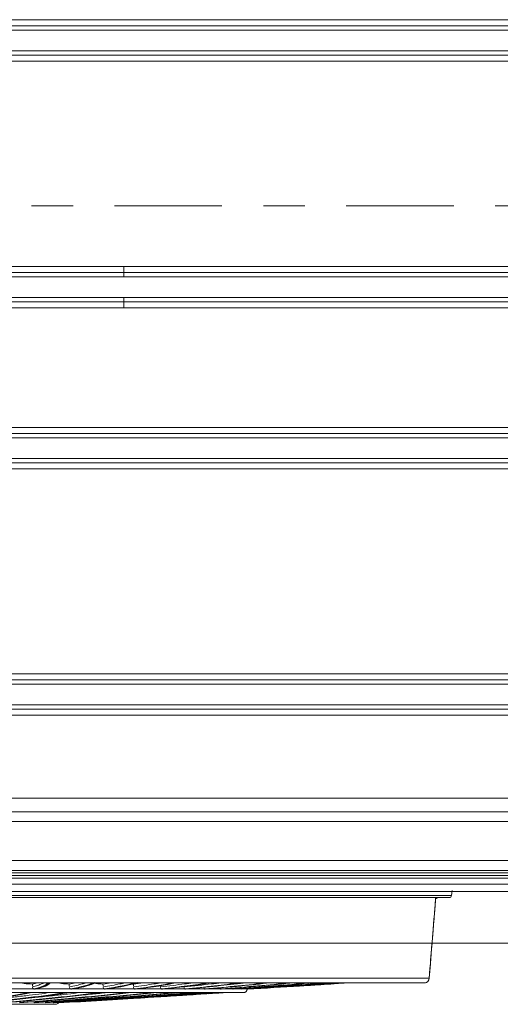
# Model space of a CAD drawing. Extents: x 286.1 to 321.3, y 393.3 to 427.5.
# Drawn here: x 311.5 to 313.3, y 399.8 to 403.4 of the extents above; entities that cross this region are included whole.
import ezdxf

# ---------------------------------------------------------------- set-up
doc = ezdxf.new("R2010")
doc.units = 0
doc.header["$MEASUREMENT"] = 0
doc.linetypes.add('AI-Linetype-15', pattern=[0.842395, 0.390162, -0.150744, 0.150744, -0.150744])
doc.layers.get('0').update_dxf_attribs({"lineweight": 0})
doc.layers.add('1', color=7, linetype='Continuous', lineweight=0)

# ---------------------------------------------------------------- blocks, each defined once
blk = doc.blocks.new('Block_10')
at = {"color": 18, "lineweight": 0, "true_color": 0x000000}
blk.add_line((313.5851, 400.0167), (302.7331, 400.0167), dxfattribs=at)

msp = doc.modelspace()

# ---------------------------------------------------------------- linework, layer by layer
at = {"color": 18, "linetype": 'AI-Linetype-15', "lineweight": 0, "true_color": 0x000000}
msp.add_line((302.6174, 402.6977), (320.2545, 402.6977), dxfattribs=at)
at = {"layer": '1', "color": 18, "lineweight": 0, "true_color": 0x000000}
for p, q in [((310.8533, 403.3742), (315.915, 403.3742)), ((310.8533, 403.3522), (315.915, 403.3522)), ((315.915, 403.3366), (310.8533, 403.3366)), ((310.8533, 403.2614), (315.9727, 403.2614)), ((310.8533, 403.2458), (315.9727, 403.2458)), ((315.9727, 403.2238), (310.8533, 403.2238)), ((310.8533, 402.4767), (311.9174, 402.4767)), ((311.9174, 402.4767), (315.9727, 402.4767)), ((311.9174, 402.4767), (311.9174, 402.4391)), ((311.9174, 402.4547), (310.8533, 402.4547)), ((311.9174, 402.4391), (310.8533, 402.4391)), ((315.9727, 402.4547), (311.9174, 402.4547)), ((315.9727, 402.4391), (311.9174, 402.4391)), ((310.8533, 402.3639), (311.9174, 402.3639)), ((311.9174, 402.3639), (315.915, 402.3639)), ((311.9174, 402.3639), (311.9174, 402.3262)), ((311.9174, 402.3483), (310.8533, 402.3483)), ((311.9174, 402.3262), (310.8533, 402.3262)), ((315.915, 402.3483), (311.9174, 402.3483)), ((315.915, 402.3262), (311.9174, 402.3262)), ((315.6564, 401.8692), (306.0505, 401.8692)), ((315.6564, 401.8913), (306.0646, 401.8913)), ((306.0646, 401.8537), (315.6564, 401.8537)), ((306.1325, 401.7784), (315.5891, 401.7784)), ((306.1466, 401.7628), (315.5752, 401.7628)), ((315.5891, 401.7408), (306.1325, 401.7408)), ((306.0539, 400.9955), (315.6699, 400.9955)), ((315.6511, 400.9735), (306.0726, 400.9735)), ((315.6699, 400.9579), (306.0539, 400.9579)), ((305.9444, 400.8671), (315.7794, 400.8671)), ((315.7606, 400.8827), (305.9632, 400.8827)), ((305.9632, 400.845), (315.7606, 400.845)), ((304.2355, 400.5437), (317.4766, 400.5437)), ((317.4628, 400.4938), (304.2355, 400.4938)), ((317.4766, 400.4585), (304.2355, 400.4585)), ((304.212, 400.3163), (317.5178, 400.3163)), ((304.0921, 400.2724), (317.6345, 400.2724)), ((317.6345, 400.2618), (304.0921, 400.2618)), ((317.6345, 400.2523), (304.0921, 400.2523)), ((317.5178, 400.281), (304.212, 400.281)), ((304.0807, 400.2307), (317.6459, 400.2307)), ((317.6459, 400.2047), (304.0807, 400.2047)), ((313.0998, 400.1817), (304.6806, 400.1817)), ((313.1086, 400.1898), (308.8902, 400.1898)), ((313.0503, 400.1739), (313.0508, 400.1808)), ((313.0566, 400.1814), (313.0505, 400.1772)), ((313.0591, 400.1817), (313.0574, 400.1816)), ((313.1086, 400.1898), (313.1102, 400.2076)), ((313.1099, 400.2047), (313.456, 400.2047)), ((311.5854, 399.8676), (311.5856, 399.8611)), ((311.6489, 399.8709), (311.6492, 399.8712)), ((311.7193, 399.8676), (311.7195, 399.8611)), ((311.8418, 399.8676), (311.842, 399.8611)), ((311.9524, 399.8676), (311.9505, 399.8677)), ((311.9524, 399.8676), (311.9525, 399.8611)), ((312.0508, 399.8627), (312.0508, 399.8595)), ((312.3525, 399.8365), (305.4279, 399.8365)), ((311.4543, 399.8502), (311.5897, 399.8502)), ((311.5897, 399.8502), (311.5901, 399.8499)), ((311.5903, 399.8498), (311.5922, 399.849)), ((311.5933, 399.8488), (311.5944, 399.8487)), ((311.6011, 399.8502), (311.7232, 399.8502)), ((311.7232, 399.8502), (311.7235, 399.8499)), ((311.7237, 399.8498), (311.7255, 399.849)), ((311.7265, 399.8488), (311.7275, 399.8487)), ((311.7362, 399.8502), (311.8453, 399.8502)), ((311.8453, 399.8502), (311.8456, 399.8499)), ((311.8457, 399.8498), (311.8474, 399.849)), ((311.8483, 399.8488), (311.8492, 399.8487)), ((311.8598, 399.8502), (311.9555, 399.8502)), ((311.9555, 399.8502), (311.9557, 399.8499)), ((311.9559, 399.8498), (311.9574, 399.849)), ((311.9581, 399.8488), (311.959, 399.8487)), ((311.9714, 399.8502), (312.0533, 399.8502)), ((312.0533, 399.8502), (312.0536, 399.8499)), ((312.0537, 399.8498), (312.055, 399.849)), ((312.0556, 399.8488), (312.0564, 399.8487)), ((312.0568, 399.8487), (312.0578, 399.8488)), ((312.0706, 399.8502), (312.1384, 399.8502)), ((312.1384, 399.8502), (312.1386, 399.8499)), ((312.1387, 399.8498), (312.1398, 399.849)), ((312.157, 399.8502), (312.2105, 399.8502)), ((312.2105, 399.8502), (312.2106, 399.8499)), ((312.2107, 399.8498), (312.2116, 399.849)), ((312.2303, 399.8502), (312.2691, 399.8502)), ((312.2691, 399.8502), (312.2693, 399.8499)), ((312.2693, 399.8498), (312.27, 399.849)), ((312.271, 399.8487), (312.2711, 399.8487)), ((312.2901, 399.8502), (312.3142, 399.8502)), ((312.3142, 399.8502), (312.3143, 399.8499)), ((312.3143, 399.8498), (312.3148, 399.849)), ((312.3345, 399.8502), (312.3455, 399.8502)), ((312.3455, 399.8502), (312.3455, 399.8499)), ((312.3455, 399.8498), (312.3458, 399.849)), ((312.3628, 399.8498), (312.3629, 399.849)), ((311.6697, 399.7939), (306.1107, 399.7939)), ((311.592, 399.8001), (311.5922, 399.799)), ((311.6332, 399.8001), (311.6331, 399.799)), ((311.6618, 399.8001), (311.6614, 399.799))]:
    msp.add_line(p, q, dxfattribs=at)
for points in [[(313.0508, 400.1768), (313.052, 400.1784), (313.0542, 400.1802), (313.0566, 400.1814)], [(311.5551, 399.869), (311.5496, 399.8705), (311.5471, 399.8722)], [(311.5897, 399.8502), (311.5874, 399.8526), (311.5862, 399.855), (311.5857, 399.8578)], [(311.6914, 399.869), (311.6863, 399.8705), (311.6847, 399.8717)], [(311.7232, 399.8502), (311.721, 399.8526), (311.72, 399.855), (311.7196, 399.8578)], [(311.8164, 399.869), (311.8118, 399.8705), (311.8102, 399.8717)], [(311.8453, 399.8502), (311.8433, 399.8526), (311.8424, 399.855), (311.842, 399.8578)], [(311.9555, 399.8502), (311.9537, 399.8526), (311.9529, 399.855), (311.9526, 399.8578)], [(312.0533, 399.8502), (312.0518, 399.8526), (312.0511, 399.855), (312.0508, 399.8578)], [(312.1384, 399.8502), (312.1372, 399.8526), (312.1366, 399.855), (312.1363, 399.8578)], [(312.2105, 399.8502), (312.2094, 399.8526), (312.2089, 399.855), (312.2088, 399.8578)], [(313.0104, 399.8721), (313.0106, 399.8721), (313.0108, 399.8721), (313.0113, 399.8721), (313.0122, 399.8722), (313.0139, 399.8724), (313.0172, 399.8735), (313.0225, 399.8772), (313.0259, 399.8824), (313.0272, 399.8884)]]:
    msp.add_lwpolyline(points, dxfattribs=at)
for points, knots in [([(308.8902, 400.2047), (309.0307, 400.2047), (309.1711, 400.2047), (309.3108, 400.2047), (309.4502, 400.2047), (309.5889, 400.2047), (309.7264, 400.2047), (309.9994, 400.2047), (310.2674, 400.2047), (310.5247, 400.2047), (310.782, 400.2047), (311.0286, 400.2047), (311.2599, 400.2047), (311.491, 400.2047), (311.7069, 400.2047), (311.9034, 400.2047), (312.0994, 400.2047), (312.2761, 400.2047), (312.4301, 400.2047), (312.5848, 400.2047), (312.7166, 400.2047), (312.8229, 400.2047), (312.9287, 400.2047), (313.0093, 400.2047), (313.0633, 400.2047), (313.1175, 400.2047), (313.1448, 400.2047), (313.1446, 400.2047), (313.1444, 400.2047), (313.134, 400.2047), (313.1135, 400.2047)], [0, 0, 0, 0, 1, 1, 1, 2, 2, 2, 3, 3, 3, 4, 4, 4, 5, 5, 5, 6, 6, 6, 7, 7, 7, 8, 8, 8, 9, 9, 9, 10, 10, 10, 10]), ([(313.0272, 399.8884), (313.03, 399.9237), (313.0329, 399.9591), (313.0358, 399.9944), (313.0406, 400.0541), (313.0454, 400.1138), (313.0502, 400.1736)], [0, 0, 0, 0, 1, 1, 1, 2, 2, 2, 2]), ([(313.0104, 399.8721), (313.0023, 399.8721), (312.9686, 399.8721), (312.9094, 399.8721), (312.8502, 399.8721), (312.7669, 399.8721), (312.6605, 399.8721), (312.6073, 399.8721), (312.5483, 399.8721), (312.4833, 399.8721), (312.4183, 399.8721), (312.3471, 399.8721), (312.2713, 399.8721), (312.1198, 399.8721), (311.9491, 399.8721), (311.7597, 399.8721), (311.5703, 399.8721), (311.3601, 399.8721), (311.139, 399.8721), (310.9179, 399.8721), (310.6847, 399.8721), (310.439, 399.8721), (310.3162, 399.8721), (310.1898, 399.8721), (310.0627, 399.8721), (309.9357, 399.8721), (309.8076, 399.8721), (309.6784, 399.8721), (309.4201, 399.8721), (309.1575, 399.8721), (308.8906, 399.8721), (308.6237, 399.8721), (308.3595, 399.8721), (308.098, 399.8721), (307.8366, 399.8721), (307.5825, 399.8721), (307.3387, 399.8721), (307.2168, 399.8721), (307.0972, 399.8721), (306.98, 399.8721), (306.8628, 399.8721), (306.7474, 399.8721), (306.6362, 399.8721), (306.4138, 399.8721), (306.2082, 399.8721), (306.0192, 399.8721), (305.9246, 399.8721), (305.8342, 399.8721), (305.7481, 399.8721), (305.662, 399.8721), (305.5807, 399.8721), (305.5053, 399.8721), (305.3545, 399.8721), (305.2257, 399.8721), (305.1189, 399.8721), (305.0656, 399.8721), (305.0175, 399.8721), (304.9759, 399.8721), (304.9342, 399.8721), (304.8989, 399.8721), (304.8698, 399.8721), (304.8116, 399.8721), (304.7781, 399.8721), (304.77, 399.8721)], [0, 0, 0, 0, 1, 1, 1, 2, 2, 2, 3, 3, 3, 4, 4, 4, 5, 5, 5, 6, 6, 6, 7, 7, 7, 8, 8, 8, 9, 9, 9, 10, 10, 10, 11, 11, 11, 12, 12, 12, 13, 13, 13, 14, 14, 14, 15, 15, 15, 16, 16, 16, 17, 17, 17, 18, 18, 18, 19, 19, 19, 20, 20, 20, 21, 21, 21, 21]), ([(311.5857, 399.8578), (311.5924, 399.8595), (311.599, 399.8612), (311.6047, 399.8628), (311.6104, 399.8645), (311.6151, 399.8662), (311.6191, 399.8679), (311.6224, 399.8693), (311.6251, 399.8707), (311.6274, 399.8721)], [0, 0, 0, 0, 1, 1, 1, 2, 2, 2, 3, 3, 3, 3]), ([(311.7196, 399.8578), (311.7285, 399.8595), (311.7374, 399.8612), (311.7454, 399.8628), (311.7534, 399.8645), (311.7604, 399.8662), (311.7667, 399.8679), (311.7718, 399.8693), (311.7765, 399.8707), (311.7806, 399.8721)], [0, 0, 0, 0, 1, 1, 1, 2, 2, 2, 3, 3, 3, 3]), ([(311.842, 399.8578), (311.8532, 399.8595), (311.8643, 399.8612), (311.8746, 399.8628), (311.8848, 399.8645), (311.8941, 399.8662), (311.9027, 399.8679), (311.9097, 399.8693), (311.9162, 399.8707), (311.9222, 399.8721)], [0, 0, 0, 0, 1, 1, 1, 2, 2, 2, 3, 3, 3, 3]), ([(311.9526, 399.8578), (311.9659, 399.8595), (311.9793, 399.8612), (311.9917, 399.8628), (312.0042, 399.8645), (312.0157, 399.8662), (312.0266, 399.8679), (312.0354, 399.8693), (312.0437, 399.8707), (312.0515, 399.8721)], [0, 0, 0, 0, 1, 1, 1, 2, 2, 2, 3, 3, 3, 3]), ([(312.0508, 399.8578), (312.0663, 399.8595), (312.0818, 399.8612), (312.0964, 399.8628), (312.111, 399.8645), (312.1248, 399.8662), (312.1378, 399.8679), (312.1484, 399.8693), (312.1585, 399.8707), (312.1682, 399.8721)], [0, 0, 0, 0, 1, 1, 1, 2, 2, 2, 3, 3, 3, 3]), ([(312.1363, 399.8578), (312.1539, 399.8595), (312.1715, 399.8612), (312.1881, 399.8628), (312.2049, 399.8645), (312.2208, 399.8662), (312.236, 399.8679), (312.2483, 399.8693), (312.2602, 399.8707), (312.2716, 399.8721)], [0, 0, 0, 0, 1, 1, 1, 2, 2, 2, 3, 3, 3, 3]), ([(312.307, 399.8666), (312.3116, 399.867), (312.3162, 399.8675), (312.3207, 399.8679), (312.3347, 399.8693), (312.3483, 399.8707), (312.3614, 399.8721)], [0, 0, 0, 0, 1, 1, 1, 2, 2, 2, 2]), ([(311.3983, 399.8084), (311.4172, 399.8102), (311.436, 399.812), (311.4541, 399.8138), (311.4735, 399.8157), (311.492, 399.8176), (311.5098, 399.8195), (311.5277, 399.8214), (311.5449, 399.8233), (311.5614, 399.8253), (311.5779, 399.8272), (311.5937, 399.8291), (311.6088, 399.8311), (311.6227, 399.8329), (311.636, 399.8347), (311.6487, 399.8365)], [0, 0, 0, 0, 1, 1, 1, 2, 2, 2, 3, 3, 3, 4, 4, 4, 5, 5, 5, 5]), ([(311.5775, 399.8173), (311.5852, 399.818), (311.5928, 399.8188), (311.6003, 399.8195), (311.6204, 399.8214), (311.6398, 399.8233), (311.6585, 399.8253), (311.6773, 399.8272), (311.6953, 399.8291), (311.7127, 399.8311), (311.7287, 399.8329), (311.7442, 399.8347), (311.759, 399.8365)], [0, 0, 0, 0, 1, 1, 1, 2, 2, 2, 3, 3, 3, 4, 4, 4, 4]), ([(311.773, 399.8281), (311.7834, 399.8291), (311.7936, 399.8301), (311.8037, 399.8311), (311.8218, 399.8329), (311.8393, 399.8347), (311.8562, 399.8365)], [0, 0, 0, 0, 1, 1, 1, 2, 2, 2, 2])]:
    msp.add_open_spline(points, degree=3, knots=knots, dxfattribs=at)
for points in [[(313.0998, 400.1817), (313.1044, 400.1817), (313.1082, 400.1852), (313.1086, 400.1898)], [(313.0272, 399.8877), (313.0349, 399.9837), (313.0427, 400.0798), (313.0505, 400.1758)], [(304.7532, 399.8884), (305.0342, 399.8884), (312.7462, 399.8884), (313.0272, 399.8884)], [(311.5854, 399.8676), (311.5754, 399.8681), (311.5653, 399.8685), (311.5551, 399.869)], [(311.5854, 399.8676), (311.5917, 399.8691), (311.5974, 399.8706), (311.6024, 399.8721)], [(311.5859, 399.8675), (311.5923, 399.869), (311.5981, 399.8705), (311.6033, 399.8721)], [(311.6399, 399.8721), (311.6381, 399.8646), (311.6215, 399.8571), (311.5903, 399.8498)], [(311.5933, 399.8488), (311.6265, 399.8564), (311.6436, 399.8642), (311.6442, 399.8721)], [(311.595, 399.8487), (311.6285, 399.8564), (311.6457, 399.8642), (311.6463, 399.8721)], [(311.6288, 399.8585), (311.6392, 399.8623), (311.6458, 399.8661), (311.6484, 399.87)], [(311.7193, 399.8676), (311.7101, 399.8681), (311.7008, 399.8685), (311.6914, 399.869)], [(311.7193, 399.8676), (311.7276, 399.8691), (311.7353, 399.8706), (311.7424, 399.8721)], [(311.7197, 399.8675), (311.7278, 399.869), (311.7353, 399.8704), (311.7423, 399.8719)], [(311.8036, 399.8721), (311.7916, 399.8646), (311.7648, 399.8571), (311.7237, 399.8498)], [(311.7265, 399.8488), (311.7701, 399.8564), (311.7979, 399.8642), (311.8093, 399.8721)], [(311.7281, 399.8487), (311.7735, 399.8566), (311.8018, 399.8647), (311.8125, 399.8729)], [(311.7997, 399.8662), (311.8041, 399.8678), (311.8079, 399.8694), (311.8109, 399.8711)], [(311.8418, 399.8676), (311.8334, 399.8681), (311.825, 399.8685), (311.8164, 399.869)], [(311.8418, 399.8676), (311.8522, 399.8691), (311.862, 399.8706), (311.8712, 399.8721)], [(311.9555, 399.8721), (311.9334, 399.8646), (311.8966, 399.8571), (311.8457, 399.8498)], [(311.8483, 399.8488), (311.9022, 399.8564), (311.9405, 399.8642), (311.9625, 399.8721)], [(311.8497, 399.8487), (311.9073, 399.8568), (311.9472, 399.8652), (311.9685, 399.8735)], [(311.9524, 399.8676), (311.9646, 399.8691), (311.9763, 399.8706), (311.9874, 399.8721)], [(312.0951, 399.8721), (312.063, 399.8646), (312.0163, 399.8571), (311.9559, 399.8498)], [(311.9581, 399.8488), (312.0221, 399.8564), (312.0708, 399.8642), (312.1034, 399.8721)], [(311.9594, 399.8487), (312.024, 399.8564), (312.0731, 399.8642), (312.1059, 399.8722)], [(312.2218, 399.8721), (312.1798, 399.8646), (312.1234, 399.8571), (312.0537, 399.8498)], [(312.0556, 399.8488), (312.1294, 399.8564), (312.1883, 399.8642), (312.2314, 399.8721)], [(312.0568, 399.8487), (312.1309, 399.8564), (312.1901, 399.8642), (312.2333, 399.8721)], [(312.3351, 399.8721), (312.2833, 399.8646), (312.2175, 399.8571), (312.1387, 399.8498)], [(312.1404, 399.8488), (312.2237, 399.8564), (312.2925, 399.8642), (312.3459, 399.8721)], [(312.1414, 399.8487), (312.2251, 399.8564), (312.2942, 399.8642), (312.3478, 399.8721)], [(312.4345, 399.8721), (312.3732, 399.8646), (312.2982, 399.8571), (312.2107, 399.8498)], [(312.2121, 399.8488), (312.3045, 399.8564), (312.383, 399.8642), (312.4465, 399.8721)], [(312.2129, 399.8487), (312.3058, 399.8564), (312.3846, 399.8642), (312.4483, 399.8721)], [(312.5196, 399.8721), (312.449, 399.8646), (312.3652, 399.8571), (312.2693, 399.8498)], [(312.2704, 399.8488), (312.3716, 399.8564), (312.4595, 399.8642), (312.5327, 399.8721)], [(312.271, 399.8487), (312.3727, 399.8564), (312.461, 399.8642), (312.5345, 399.8721)], [(312.5902, 399.8721), (312.5106, 399.8646), (312.4181, 399.8571), (312.3143, 399.8498)], [(312.3151, 399.8488), (312.4247, 399.8564), (312.5216, 399.8642), (312.6043, 399.8721)], [(312.3155, 399.8487), (312.4249, 399.8563), (312.5217, 399.8641), (312.6044, 399.8719)], [(312.6458, 399.8721), (312.5575, 399.8646), (312.4569, 399.8571), (312.3455, 399.8498)], [(312.346, 399.8488), (312.4635, 399.8564), (312.569, 399.8642), (312.661, 399.8721)], [(312.3463, 399.8487), (312.4643, 399.8564), (312.5703, 399.8642), (312.6626, 399.8721)], [(312.6863, 399.8721), (312.5897, 399.8646), (312.4813, 399.8571), (312.3628, 399.8498)], [(312.363, 399.8488), (312.488, 399.8564), (312.6017, 399.8642), (312.7024, 399.8721)], [(312.3631, 399.8487), (312.4886, 399.8564), (312.6028, 399.8642), (312.704, 399.8721)], [(312.3659, 399.8487), (312.4985, 399.8564), (312.6204, 399.8642), (312.73, 399.8721)], [(312.366, 399.8488), (312.498, 399.8564), (312.6194, 399.8642), (312.7285, 399.8721)], [(312.5461, 399.8597), (312.6139, 399.8638), (312.6788, 399.8679), (312.7405, 399.8721)], [(312.7115, 399.8721), (312.6647, 399.8687), (312.6156, 399.8653), (312.5645, 399.862)], [(312.5682, 399.8611), (312.6276, 399.8648), (312.6847, 399.8684), (312.7392, 399.8721)], [(311.5706, 399.8365), (311.5126, 399.8243), (311.4237, 399.8121), (311.3069, 399.8001)], [(311.3088, 399.7989), (311.4311, 399.8113), (311.5229, 399.8239), (311.5814, 399.8365)], [(311.31, 399.7988), (311.4323, 399.8112), (311.5241, 399.8238), (311.5828, 399.8364)], [(311.7028, 399.8365), (311.6295, 399.8243), (311.526, 399.8121), (311.3957, 399.8001)], [(311.3972, 399.7989), (311.5336, 399.8113), (311.6406, 399.8239), (311.7151, 399.8365)], [(311.3982, 399.7988), (311.5357, 399.8113), (311.6434, 399.824), (311.7181, 399.8367)], [(311.8221, 399.8365), (311.734, 399.8243), (311.6162, 399.8121), (311.473, 399.8001)], [(311.4742, 399.7989), (311.6241, 399.8113), (311.7459, 399.8239), (311.8359, 399.8365)], [(311.4751, 399.7988), (311.6255, 399.8112), (311.7477, 399.8239), (311.838, 399.8365)], [(311.9281, 399.8365), (311.8254, 399.8243), (311.694, 399.8121), (311.5386, 399.8001)], [(311.5394, 399.7989), (311.7016, 399.8112), (311.8372, 399.8238), (311.9424, 399.8363)], [(311.5401, 399.7988), (311.7032, 399.8112), (311.8395, 399.8239), (311.945, 399.8365)], [(312.0202, 399.8365), (311.9035, 399.8243), (311.7591, 399.8121), (311.592, 399.8001)], [(311.5925, 399.7989), (311.7672, 399.8113), (311.9168, 399.8239), (312.0368, 399.8365)], [(311.593, 399.7988), (311.7682, 399.8112), (311.9181, 399.8239), (312.0383, 399.8365)], [(311.6332, 399.7989), (311.8192, 399.8113), (311.9817, 399.8239), (312.1159, 399.8365)], [(312.0981, 399.8365), (311.9678, 399.8243), (311.811, 399.8121), (311.6332, 399.8001)], [(311.6336, 399.7988), (311.82, 399.8112), (311.9828, 399.8239), (312.1173, 399.8365)], [(311.6615, 399.7989), (311.8579, 399.8113), (312.0325, 399.8239), (312.1802, 399.8365)], [(311.6617, 399.7988), (311.8585, 399.8112), (312.0335, 399.8239), (312.1816, 399.8365)], [(312.1613, 399.8365), (312.0181, 399.8243), (311.8496, 399.8121), (311.6618, 399.8001)], [(311.6771, 399.7989), (311.883, 399.8113), (312.069, 399.8239), (312.2296, 399.8365)], [(311.6772, 399.7988), (311.8835, 399.8112), (312.0698, 399.8239), (312.2308, 399.8365)], [(311.6799, 399.7988), (311.8948, 399.8112), (312.0917, 399.8239), (312.2648, 399.8365)], [(311.68, 399.7989), (311.8944, 399.8113), (312.0909, 399.8239), (312.2637, 399.8365)], [(312.2095, 399.8365), (312.09, 399.8271), (311.9562, 399.8177), (311.8112, 399.8084)], [(311.9031, 399.8123), (312.038, 399.8203), (312.1653, 399.8284), (312.2835, 399.8365)], [(311.9235, 399.8135), (312.0505, 399.8212), (312.1706, 399.8288), (312.2825, 399.8365)], [(312.2427, 399.8365), (312.1835, 399.8322), (312.1215, 399.8279), (312.057, 399.8235)], [(312.2082, 399.8315), (312.2347, 399.8331), (312.2608, 399.8348), (312.2866, 399.8365)], [(312.2236, 399.8325), (312.2446, 399.8338), (312.2653, 399.8351), (312.2858, 399.8365)], [(312.3525, 399.8365), (312.3596, 399.8365), (312.3656, 399.8417), (312.3665, 399.8487)], [(311.6697, 399.7939), (311.6739, 399.7939), (311.678, 399.7958), (311.6806, 399.7991)]]:
    msp.add_open_spline(points, degree=3, dxfattribs=at)

# ---------------------------------------------------------------- block references
msp.add_blockref('Block_10', (0, 0))

doc.saveas('drawing.dxf')
